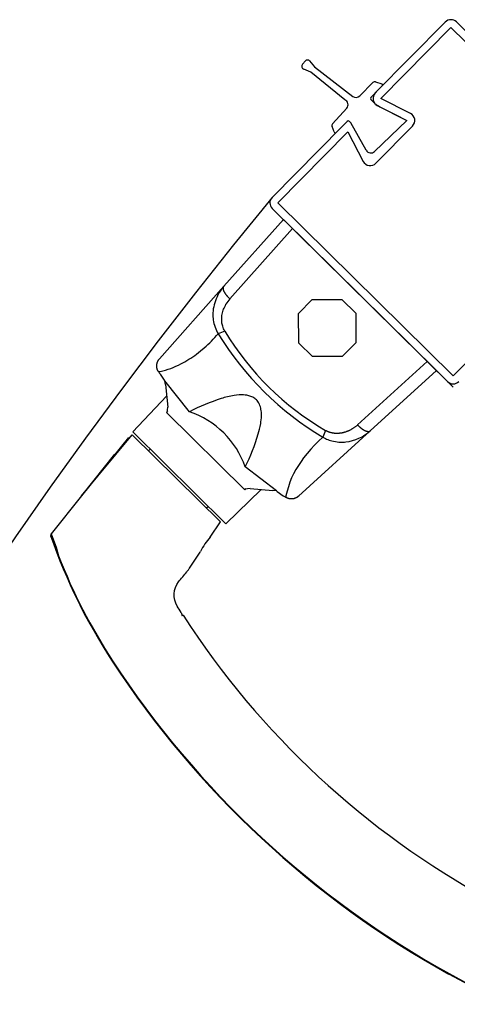
# Model space of a CAD drawing. Units: metres. Extents: x -1956 to 692, y -92 to 2611.
# Drawn here: x -1866 to -1866, y 2094 to 2094 of the extents above; entities that cross this region are included whole.
import ezdxf

# ---------------------------------------------------------------- set-up
doc = ezdxf.new("R2010")
doc.units = ezdxf.units.M
doc.layers.add('MUR-7', color=7, linetype='Continuous')

msp = doc.modelspace()

# ---------------------------------------------------------------- linework, layer by layer
at = {"layer": 'MUR-7', "linetype": 'ByBlock', "ltscale": 2}
for p, q in [((-1865.503501513846, 2094.424730506843), (-1865.516851359218, 2094.411210831235)), ((-1865.515784016407, 2094.410156896075), (-1865.502434171034, 2094.423676571682)), ((-1865.502434171034, 2094.423676571682), (-1865.45475952547, 2094.376600801159)), ((-1865.453705590309, 2094.37766814397), (-1865.501380235874, 2094.424743914493)), ((-1865.530716167974, 2094.416671381028), (-1865.530171998516, 2094.417302429155)), ((-1865.529118553626, 2094.415166338616), (-1865.530488008039, 2094.415723833674)), ((-1865.529417491352, 2094.417305655577), (-1865.528444152892, 2094.416196247666)), ((-1865.528444152892, 2094.416196247666), (-1865.521113095251, 2094.410532380101)), ((-1865.522663156181, 2094.409903250094), (-1865.529118553626, 2094.415166338616)), ((-1865.519809998498, 2094.410639502512), (-1865.517294220563, 2094.413201735195)), ((-1865.515526867446, 2094.412546576234), (-1865.517691603014, 2094.410357003339)), ((-1865.516786150697, 2094.413327990613), (-1865.515629001088, 2094.412960621604)), ((-1865.510138270596, 2094.407266292999), (-1865.515784016407, 2094.410156896075)), ((-1865.525006990223, 2094.405318647545), (-1865.522306576386, 2094.408310649459)), ((-1865.516467620306, 2094.408821723535), (-1865.510821874495, 2094.40593112046)), ((-1865.515994228674, 2094.408582336392), (-1865.51203699143, 2094.406553164197)), ((-1865.523174970184, 2094.404806774368), (-1865.536524815556, 2094.391287098761)), ((-1865.524708137733, 2094.403763428446), (-1865.525103371895, 2094.404806475076)), ((-1865.522222937578, 2094.405773678019), (-1865.524296576171, 2094.40367624731)), ((-1865.521506614256, 2094.405487344901), (-1865.521798680411, 2094.405776098016)), ((-1865.510821874495, 2094.40593112046), (-1865.517008058698, 2094.400018850485)), ((-1865.51675212211, 2094.397790574933), (-1865.509754531684, 2094.404877185299)), ((-1865.535457472745, 2094.3902331636), (-1865.522107627372, 2094.403752839208)), ((-1865.522107627372, 2094.403752839208), (-1865.519145889621, 2094.398144083428)), ((-1865.502014064662, 2094.35720986189), (-1865.535457472745, 2094.3902331636)), ((-1865.470044698113, 2094.389585927161), (-1865.502014064662, 2094.35720986189)), ((-1865.536511407906, 2094.389165820789), (-1865.503067999824, 2094.356142519078)), ((-1865.534376722283, 2094.387057950467), (-1865.545707241976, 2094.374313053175)), ((-1865.505202685446, 2094.3582503894), (-1865.534376722283, 2094.387057950467)), ((-1865.544565727562, 2094.371915871976), (-1865.532622013024, 2094.385325283355)), ((-1865.545707282126, 2094.374313008013), (-1865.558023099823, 2094.360459818939)), ((-1865.545784178792, 2094.37419043177), (-1865.545777223387, 2094.37420605129)), ((-1865.545777223387, 2094.37420605129), (-1865.545769777674, 2094.374221277719)), ((-1865.545769777674, 2094.374221277719), (-1865.545761843537, 2094.374236107204)), ((-1865.545761843537, 2094.374236107204), (-1865.545753422984, 2094.374250535994)), ((-1865.545753422984, 2094.374250535994), (-1865.545745039998, 2094.374263769997)), ((-1865.545745039998, 2094.374263769997), (-1865.545736228375, 2094.374276641571)), ((-1865.545736228375, 2094.374276641571), (-1865.545726990097, 2094.374289147819)), ((-1865.545726990097, 2094.374289147819), (-1865.545717327239, 2094.37430128593)), ((-1865.545717327239, 2094.37430128593), (-1865.545707241976, 2094.374313053175)), ((-1865.545829397379, 2094.37394418293), (-1865.545829112655, 2094.373966514597)), ((-1865.545829082893, 2094.373921462281), (-1865.545829397379, 2094.37394418293)), ((-1865.545829112655, 2094.373966514597), (-1865.545828228808, 2094.373988450561)), ((-1865.545828169292, 2094.373898359492), (-1865.545829082893, 2094.373921462281)), ((-1865.545828228808, 2094.373988450561), (-1865.545826746102, 2094.374009984218)), ((-1865.545826897217, 2094.37387808956), (-1865.545828169292, 2094.373898359492)), ((-1865.545825178098, 2094.373857543924), (-1865.545826897217, 2094.37387808956)), ((-1865.545826746102, 2094.374009984218), (-1865.545824664984, 2094.374031109087)), ((-1865.545823012321, 2094.373836727203), (-1865.545825178098, 2094.373857543924)), ((-1865.545824664984, 2094.374031109087), (-1865.545821986082, 2094.374051818808)), ((-1865.545820400373, 2094.373815644079), (-1865.545823012321, 2094.373836727203)), ((-1865.545821986082, 2094.374051818808), (-1865.545819005969, 2094.374070432696)), ((-1865.545817342842, 2094.373794299292), (-1865.545820400373, 2094.373815644079)), ((-1865.545819005969, 2094.374070432696), (-1865.54581552498, 2094.374088687797)), ((-1865.545813613866, 2094.373771380303), (-1865.545817342842, 2094.373794299292)), ((-1865.54581552498, 2094.374088687797), (-1865.545811543995, 2094.374106579492)), ((-1865.545809385377, 2094.37374817817), (-1865.545813613866, 2094.373771380303)), ((-1865.545811543995, 2094.374106579492), (-1865.545807064022, 2094.374124103256)), ((-1865.545804658445, 2094.373724698763), (-1865.545809385377, 2094.37374817817)), ((-1865.545807064022, 2094.374124103256), (-1865.545802086193, 2094.374141254656)), ((-1865.545799434266, 2094.373700948021), (-1865.545804658445, 2094.373724698763)), ((-1865.545802086193, 2094.374141254656), (-1865.545796611767, 2094.374158029355)), ((-1865.545793714162, 2094.373676931951), (-1865.545799434266, 2094.373700948021)), ((-1865.545796611767, 2094.374158029355), (-1865.54579064213, 2094.374174423108)), ((-1865.545787499579, 2094.373652656628), (-1865.545793714162, 2094.373676931951)), ((-1865.54579064213, 2094.374174423108), (-1865.545784178792, 2094.37419043177)), ((-1865.545780792089, 2094.373628128193), (-1865.545787499579, 2094.373652656628)), ((-1865.545773593389, 2094.373603352849), (-1865.545780792089, 2094.373628128193)), ((-1865.5457659053, 2094.373578336864), (-1865.545773593389, 2094.373603352849)), ((-1865.545757729767, 2094.373553086566), (-1865.5457659053, 2094.373578336864)), ((-1865.545749068857, 2094.373527608341), (-1865.545757729767, 2094.373553086566)), ((-1865.545739924761, 2094.373501908634), (-1865.545749068857, 2094.373527608341)), ((-1865.545729401033, 2094.373473627631), (-1865.545739924761, 2094.373501908634)), ((-1865.545718308198, 2094.373445099297), (-1865.545729401033, 2094.373473627631)), ((-1865.545706649593, 2094.37341633222), (-1865.545718308198, 2094.373445099297)), ((-1865.545694428729, 2094.373387335058), (-1865.545706649593, 2094.37341633222)), ((-1865.545681649284, 2094.373358116543), (-1865.545694428729, 2094.373387335058)), ((-1865.545668315106, 2094.373328685468), (-1865.545681649284, 2094.373358116543)), ((-1865.545654430208, 2094.373299050693), (-1865.545668315106, 2094.373328685468)), ((-1865.54564198922, 2094.373273280533), (-1865.545654430208, 2094.373299050693)), ((-1865.545629142766, 2094.373247370669), (-1865.54564198922, 2094.373273280533)), ((-1865.545615893737, 2094.373221326928), (-1865.545629142766, 2094.373247370669)), ((-1865.54560224511, 2094.373195155164), (-1865.545615893737, 2094.373221326928)), ((-1865.545588199956, 2094.373168861265), (-1865.54560224511, 2094.373195155164)), ((-1865.545572873799, 2094.373140846925), (-1865.545588199956, 2094.373168861265)), ((-1865.545557109024, 2094.373112708932), (-1865.545572873799, 2094.373140846925)), ((-1865.545540909619, 2094.373084454406), (-1865.545557109024, 2094.373112708932)), ((-1865.545524279681, 2094.373056090491), (-1865.545540909619, 2094.373084454406)), ((-1865.545507223417, 2094.373027624365), (-1865.545524279681, 2094.373056090491)), ((-1865.545489745142, 2094.372999063225), (-1865.545507223417, 2094.373027624365)), ((-1865.545471849276, 2094.372970414297), (-1865.545489745142, 2094.372999063225)), ((-1865.545453540346, 2094.372941684829), (-1865.545471849276, 2094.372970414297)), ((-1865.545434822984, 2094.372912882086), (-1865.545453540346, 2094.372941684829)), ((-1865.545415701923, 2094.372884013354), (-1865.545434822984, 2094.372912882086)), ((-1865.545396182001, 2094.372855085936), (-1865.545415701923, 2094.372884013354)), ((-1865.545376268155, 2094.372826107148), (-1865.545396182001, 2094.372855085936)), ((-1865.545354100611, 2094.372794443952), (-1865.545376268155, 2094.372826107148)), ((-1865.545331476935, 2094.372762737878), (-1865.545354100611, 2094.372794443952)), ((-1865.545308403937, 2094.372730998469), (-1865.545331476935, 2094.372762737878)), ((-1865.545284888562, 2094.372699235281), (-1865.545308403937, 2094.372730998469)), ((-1865.545260937889, 2094.372667457874), (-1865.545284888562, 2094.372699235281)), ((-1865.545236559127, 2094.372635675815), (-1865.545260937889, 2094.372667457874)), ((-1865.545211759616, 2094.37260389867), (-1865.545236559127, 2094.372635675815)), ((-1865.54518999252, 2094.372576445455), (-1865.545211759616, 2094.37260389867)), ((-1865.545167921598, 2094.372549009231), (-1865.54518999252, 2094.372576445455)), ((-1865.545145551812, 2094.372521596166), (-1865.545167921598, 2094.372549009231)), ((-1865.545122888193, 2094.372494212425), (-1865.545145551812, 2094.372521596166)), ((-1865.545099935837, 2094.372466864166), (-1865.545122888193, 2094.372494212425)), ((-1865.545075282668, 2094.372437904065), (-1865.545099935837, 2094.372466864166)), ((-1865.545050316746, 2094.372408998118), (-1865.545075282668, 2094.372437904065)), ((-1865.545025044385, 2094.372380153639), (-1865.545050316746, 2094.372408998118)), ((-1865.544999471977, 2094.372351377924), (-1865.545025044385, 2094.372380153639)), ((-1865.544973605993, 2094.372322678251), (-1865.544999471977, 2094.372351377924)), ((-1865.544947452974, 2094.372294061879), (-1865.544973605993, 2094.372322678251)), ((-1865.545568066015, 2094.37041430798), (-1865.545431802049, 2094.370681915533)), ((-1865.545431802049, 2094.370681915533), (-1865.545321984099, 2094.370877125358)), ((-1865.544921019535, 2094.372265536047), (-1865.544947452974, 2094.372294061879)), ((-1865.544894312364, 2094.372237107971), (-1865.544921019535, 2094.372265536047)), ((-1865.544867338215, 2094.372208784841), (-1865.544894312364, 2094.372237107971)), ((-1865.544840103911, 2094.372180573822), (-1865.544867338215, 2094.372208784841)), ((-1865.544812616341, 2094.37215248205), (-1865.544840103911, 2094.372180573822)), ((-1865.544784882459, 2094.372124516629), (-1865.544812616341, 2094.37215248205)), ((-1865.54475435464, 2094.372094161314), (-1865.544784882459, 2094.372124516629)), ((-1865.544723551228, 2094.372063973923), (-1865.54475435464, 2094.372094161314)), ((-1865.544692481496, 2094.372033963544), (-1865.544723551228, 2094.372063973923)), ((-1865.544661154797, 2094.372004139212), (-1865.544692481496, 2094.372033963544)), ((-1865.544629580559, 2094.371974509904), (-1865.544661154797, 2094.372004139212)), ((-1865.544597768289, 2094.37194508454), (-1865.544629580559, 2094.371974509904)), ((-1865.544565727562, 2094.371915871976), (-1865.544597768289, 2094.37194508454)), ((-1865.531470411643, 2094.369150805009), (-1865.528870704912, 2094.371783583943)), ((-1865.528870704912, 2094.371783583943), (-1865.523213963653, 2094.371819337677)), ((-1865.523213963653, 2094.371819337677), (-1865.52058118472, 2094.369219630946)), ((-1865.547787003623, 2094.36959491778), (-1865.547807736779, 2094.369307239597)), ((-1865.546119000472, 2094.368457635453), (-1865.546088508929, 2094.36871902611)), ((-1865.546088508929, 2094.36871902611), (-1865.546045278616, 2094.368978268585)), ((-1865.546045278616, 2094.368978268585), (-1865.545989859865, 2094.369234610012)), ((-1865.545989859865, 2094.369234610012), (-1865.545922843949, 2094.369487296148)), ((-1865.545922843949, 2094.369487296148), (-1865.545839211495, 2094.369752216377)), ((-1865.545839211495, 2094.369752216377), (-1865.54576861598, 2094.36994754252)), ((-1865.54576861598, 2094.36994754252), (-1865.545691485178, 2094.37013995223)), ((-1865.545691485178, 2094.37013995223), (-1865.545568066015, 2094.37041430798)), ((-1865.531434657909, 2094.36349406375), (-1865.531470411643, 2094.369150805009)), ((-1865.52058118472, 2094.369219630946), (-1865.520545430986, 2094.363562889687)), ((-1865.54778303968, 2094.368193569441), (-1865.54775036075, 2094.36791769238)), ((-1865.546140164654, 2094.368009369942), (-1865.546135442048, 2094.368214049547)), ((-1865.546134551641, 2094.367762841675), (-1865.546140164654, 2094.368009369942)), ((-1865.546135442048, 2094.368214049547), (-1865.546119000472, 2094.368457635453)), ((-1865.54611612669, 2094.367515583158), (-1865.546134551641, 2094.367762841675)), ((-1865.546088341751, 2094.367294531631), (-1865.54611612669, 2094.367515583158)), ((-1865.546052051378, 2094.367086850778), (-1865.546088341751, 2094.367294531631)), ((-1865.546005645165, 2094.366880186878), (-1865.546052051378, 2094.367086850778)), ((-1865.545951107838, 2094.366682673367), (-1865.546005645165, 2094.366880186878)), ((-1865.545868591705, 2094.366437590497), (-1865.545951107838, 2094.366682673367)), ((-1865.545553533972, 2094.365781255025), (-1865.54679285658, 2094.365261073899)), ((-1865.545774492021, 2094.366206673885), (-1865.545868591705, 2094.366437590497)), ((-1865.545667700918, 2094.365985075202), (-1865.545774492021, 2094.366206673885)), ((-1865.545553527293, 2094.365781259644), (-1865.545667700918, 2094.365985075202)), ((-1865.528801878975, 2094.360894357019), (-1865.531434657909, 2094.36349406375)), ((-1865.520545430986, 2094.363562889687), (-1865.523145137716, 2094.360930110753)), ((-1865.550931019016, 2094.361392196419), (-1865.55017517946, 2094.361982357789)), ((-1865.55017517946, 2094.361982357789), (-1865.549470823827, 2094.362577806381)), ((-1865.558528456161, 2094.359152128886), (-1865.558527837588, 2094.359184757401)), ((-1865.558527837588, 2094.359184757401), (-1865.558526686277, 2094.359217384538)), ((-1865.558526686277, 2094.359217384538), (-1865.558525002157, 2094.359249997251)), ((-1865.558525002157, 2094.359249997251), (-1865.55852278558, 2094.359282582497)), ((-1865.55852278558, 2094.359282582497), (-1865.558520260022, 2094.359312708242)), ((-1865.558520260022, 2094.359312708242), (-1865.558517279876, 2094.359342788978)), ((-1865.558517279876, 2094.359342788978), (-1865.558513846398, 2094.359372814432)), ((-1865.558513846398, 2094.359372814432), (-1865.55850996115, 2094.359402774376)), ((-1865.55850996115, 2094.359402774376), (-1865.558505626002, 2094.359432658643)), ((-1865.558505626002, 2094.359432658643), (-1865.558500843128, 2094.359462457134)), ((-1865.558500843128, 2094.359462457134), (-1865.558495615002, 2094.359492159834)), ((-1865.558495615002, 2094.359492159834), (-1865.558489353115, 2094.359524710324)), ((-1865.558489353115, 2094.359524710324), (-1865.558482559932, 2094.359557119838)), ((-1865.558482559932, 2094.359557119838), (-1865.558475239973, 2094.359589375483)), ((-1865.558475239973, 2094.359589375483), (-1865.55846739817, 2094.359621464552)), ((-1865.55846739817, 2094.359621464552), (-1865.558459039858, 2094.359653374539)), ((-1865.558459039858, 2094.359653374539), (-1865.558450170766, 2094.359685093154)), ((-1865.558450170766, 2094.359685093154), (-1865.558440797005, 2094.359716608346)), ((-1865.558440797005, 2094.359716608346), (-1865.558430925059, 2094.359747908305)), ((-1865.558430925059, 2094.359747908305), (-1865.55842056177, 2094.359778981486)), ((-1865.55842056177, 2094.359778981486), (-1865.558409714325, 2094.359809816617)), ((-1865.558409714325, 2094.359809816617), (-1865.558398596596, 2094.359839858781)), ((-1865.558398596596, 2094.359839858781), (-1865.55838702653, 2094.359869650598)), ((-1865.55838702653, 2094.359869650598), (-1865.558375011837, 2094.359899182231)), ((-1865.558375011837, 2094.359899182231), (-1865.558362560498, 2094.359928444141)), ((-1865.558362560498, 2094.359928444141), (-1865.558348633564, 2094.359959730233)), ((-1865.558348633564, 2094.359959730233), (-1865.558334217735, 2094.359990679802)), ((-1865.558334217735, 2094.359990679802), (-1865.558319324016, 2094.36002128207)), ((-1865.558319324016, 2094.36002128207), (-1865.558303963699, 2094.360051526703)), ((-1865.558303963699, 2094.360051526703), (-1865.558288148343, 2094.360081403824)), ((-1865.558288148343, 2094.360081403824), (-1865.558271889755, 2094.360110904018)), ((-1865.558271889755, 2094.360110904018), (-1865.558256165072, 2094.360138365206)), ((-1865.558256165072, 2094.360138365206), (-1865.558240067306, 2094.360165476241)), ((-1865.558240067306, 2094.360165476241), (-1865.55822360685, 2094.360192230383)), ((-1865.55822360685, 2094.360192230383), (-1865.558206794224, 2094.360218621272)), ((-1865.558206794224, 2094.360218621272), (-1865.558189640061, 2094.360244642926)), ((-1865.558189640061, 2094.360244642926), (-1865.558172155089, 2094.360270289743)), ((-1865.558172155089, 2094.360270289743), (-1865.558154350115, 2094.360295556501)), ((-1865.558154350115, 2094.360295556501), (-1865.558136236012, 2094.360320438353)), ((-1865.558136236012, 2094.360320438353), (-1865.558117823704, 2094.360344930833)), ((-1865.558117823704, 2094.360344930833), (-1865.558099124146, 2094.360369029843)), ((-1865.558099124146, 2094.360369029843), (-1865.55808048953, 2094.360392311917)), ((-1865.55808048953, 2094.360392311917), (-1865.558061598826, 2094.360415207671)), ((-1865.558061598826, 2094.360415207671), (-1865.558042462433, 2094.360437714259)), ((-1865.558042462433, 2094.360437714259), (-1865.558023090729, 2094.360459829167)), ((-1865.523145137716, 2094.360930110753), (-1865.528801878975, 2094.360894357019)), ((-1865.506957394705, 2094.359983056512), (-1865.52021511289, 2094.347870469875)), ((-1865.502000657012, 2094.355088583918), (-1865.507693152005, 2094.360709571443)), ((-1865.558528539141, 2094.35911891917), (-1865.558528456161, 2094.359152128886)), ((-1865.558528071327, 2094.359085735233), (-1865.558528539141, 2094.35911891917)), ((-1865.558527054146, 2094.359052590724), (-1865.558528071327, 2094.359085735233)), ((-1865.558525489476, 2094.359019499216), (-1865.558527054146, 2094.359052590724)), ((-1865.558523379637, 2094.358986474184), (-1865.558525489476, 2094.359019499216)), ((-1865.558520727389, 2094.358953528992), (-1865.558523379637, 2094.358986474184)), ((-1865.558517535923, 2094.358920676872), (-1865.558520727389, 2094.358953528992)), ((-1865.558513808857, 2094.358887930909), (-1865.558517535923, 2094.358920676872)), ((-1865.558509550225, 2094.35885530402), (-1865.558513808857, 2094.358887930909)), ((-1865.55850476447, 2094.358822808943), (-1865.558509550225, 2094.35885530402)), ((-1865.558499118062, 2094.358788502482), (-1865.55850476447, 2094.358822808943)), ((-1865.558492890406, 2094.358754373097), (-1865.558499118062, 2094.358788502482)), ((-1865.558486088234, 2094.358720435201), (-1865.558492890406, 2094.358754373097)), ((-1865.558478718738, 2094.358686702896), (-1865.558486088234, 2094.358720435201)), ((-1865.558470789558, 2094.358653189961), (-1865.558478718738, 2094.358686702896)), ((-1865.55846230876, 2094.358619909836), (-1865.558470789558, 2094.358653189961)), ((-1865.558453970821, 2094.358589310754), (-1865.55846230876, 2094.358619909836)), ((-1865.558445174159, 2094.358558932631), (-1865.558453970821, 2094.358589310754)), ((-1865.558435926081, 2094.358528785287), (-1865.558445174159, 2094.358558932631)), ((-1865.558426234158, 2094.358498878251), (-1865.558435926081, 2094.358528785287)), ((-1865.558415918075, 2094.358468683891), (-1865.558426234158, 2094.358498878251)), ((-1865.558405158466, 2094.358438757638), (-1865.558415918075, 2094.358468683891)), ((-1865.558393964069, 2094.358409108573), (-1865.558405158466, 2094.358438757638)), ((-1865.558382343846, 2094.358379745432), (-1865.558393964069, 2094.358409108573)), ((-1865.558370306961, 2094.358350676604), (-1865.558382343846, 2094.358379745432)), ((-1865.558357862772, 2094.358321910126), (-1865.558370306961, 2094.358350676604)), ((-1865.558345020809, 2094.358293453677), (-1865.558357862772, 2094.358321910126)), ((-1865.558331790763, 2094.358265314577), (-1865.558345020809, 2094.358293453677)), ((-1865.558318182468, 2094.358237499787), (-1865.558331790763, 2094.358265314577)), ((-1865.558304205884, 2094.3582100159), (-1865.558318182468, 2094.358237499787)), ((-1865.558288991024, 2094.358181234857), (-1865.558304205884, 2094.3582100159)), ((-1865.558273385354, 2094.358152840034), (-1865.558288991024, 2094.358181234857)), ((-1865.558257401117, 2094.358124837958), (-1865.558273385354, 2094.358152840034)), ((-1865.558241050639, 2094.358097234696), (-1865.558257401117, 2094.358124837958)), ((-1865.558224346309, 2094.35807003586), (-1865.558241050639, 2094.358097234696)), ((-1865.558207300563, 2094.358043246611), (-1865.558224346309, 2094.35807003586)), ((-1865.558207283882, 2094.35804325319), (-1865.557877704564, 2094.358094518962)), ((-1865.557888202434, 2094.357554418875), (-1865.557079233091, 2094.356437828095)), ((-1865.517803597696, 2094.346759436708), (-1865.505202685446, 2094.3582503894)), ((-1865.556964758922, 2094.356278786101), (-1865.557079233091, 2094.356437828095)), ((-1865.552291434944, 2094.35039273752), (-1865.556964758922, 2094.356278786101)), ((-1865.556847237967, 2094.355587448881), (-1865.556964758922, 2094.356278786101)), ((-1865.556847237967, 2094.355587448881), (-1865.556411458798, 2094.351275090969)), ((-1865.543305510767, 2094.353540603885), (-1865.543768930186, 2094.353481199888)), ((-1865.542813562263, 2094.353581054217), (-1865.543305510767, 2094.353540603885)), ((-1865.54254865098, 2094.35359595553), (-1865.542813562263, 2094.353581054217)), ((-1865.542274942751, 2094.353605179309), (-1865.54254865098, 2094.35359595553)), ((-1865.54198647052, 2094.353601512948), (-1865.542274942751, 2094.353605179309)), ((-1865.541677267234, 2094.353577743841), (-1865.54198647052, 2094.353601512948)), ((-1865.541341365837, 2094.353526659384), (-1865.541677267234, 2094.353577743841)), ((-1865.563112775882, 2094.346570431111), (-1865.556642190556, 2094.353356229941)), ((-1865.540972799273, 2094.353441046971), (-1865.541341365837, 2094.353526659384)), ((-1865.540600156957, 2094.353324811103), (-1865.540972799273, 2094.353441046971)), ((-1865.54041122333, 2094.353249456584), (-1865.540600156957, 2094.353324811103)), ((-1865.540201847607, 2094.353147849854), (-1865.54041122333, 2094.353249456584)), ((-1865.540003530705, 2094.353033435931), (-1865.540201847607, 2094.353147849854)), ((-1865.539835924112, 2094.352919525287), (-1865.540003530705, 2094.353033435931)), ((-1865.539672889522, 2094.352790277012), (-1865.539835924112, 2094.352919525287)), ((-1865.539521354031, 2094.35265010583), (-1865.539672889522, 2094.352790277012)), ((-1865.539382582328, 2094.35250067573), (-1865.539521354031, 2094.35265010583)), ((-1865.539251194201, 2094.352335664933), (-1865.539382582328, 2094.35250067573)), ((-1865.539137103004, 2094.352168437208), (-1865.539251194201, 2094.352335664933)), ((-1865.539031344332, 2094.351987341727), (-1865.539137103004, 2094.352168437208)), ((-1865.538939029422, 2094.351801882204), (-1865.539031344332, 2094.351987341727)), ((-1865.538855032572, 2094.351600142679), (-1865.538939029422, 2094.351801882204)), ((-1865.556449623225, 2094.350499407165), (-1865.556682459156, 2094.350246058052)), ((-1865.556682459156, 2094.350246058052), (-1865.55656371233, 2094.350251624141)), ((-1865.556682459156, 2094.350246058052), (-1865.541729678826, 2094.335481110202)), ((-1865.55656371233, 2094.350251624141), (-1865.556411458798, 2094.351275090969)), ((-1865.538764579503, 2094.351335374879), (-1865.538855032572, 2094.351600142679)), ((-1865.538700118998, 2094.351092982835), (-1865.538764579503, 2094.351335374879)), ((-1865.538653583219, 2094.350866936868), (-1865.538700118998, 2094.351092982835)), ((-1865.538607897411, 2094.350581847512), (-1865.538653583219, 2094.350866936868)), ((-1865.538576976075, 2094.350311654191), (-1865.538607897411, 2094.350581847512)), ((-1865.53855905164, 2094.350054869651), (-1865.538576976075, 2094.350311654191)), ((-1865.538552356538, 2094.349810006637), (-1865.53855905164, 2094.350054869651)), ((-1865.538555123199, 2094.349575577897), (-1865.538552356538, 2094.349810006637)), ((-1865.538811275028, 2094.347557890944), (-1865.538708276011, 2094.348116402142)), ((-1865.563112775882, 2094.346570431111), (-1865.54532372903, 2094.329004845095)), ((-1865.539158905926, 2094.346144808475), (-1865.538927923964, 2094.347031158345)), ((-1865.538927923964, 2094.347031158345), (-1865.538811275028, 2094.347557890944)), ((-1865.531500137824, 2094.334269365233), (-1865.517803606152, 2094.346759428996)), ((-1865.526337050635, 2094.346805900608), (-1865.526841546769, 2094.345560116062)), ((-1865.526284706374, 2094.346775870627), (-1865.526337063456, 2094.346805875257)), ((-1865.526231922, 2094.346746712058), (-1865.526284706374, 2094.346775870627)), ((-1865.526178736291, 2094.346718404747), (-1865.526231922, 2094.346746712058)), ((-1865.526125175204, 2094.34669095389), (-1865.526178736291, 2094.346718404747)), ((-1865.526071264693, 2094.346664364684), (-1865.526125175204, 2094.34669095389)), ((-1865.526017030716, 2094.346638642324), (-1865.526071264693, 2094.346664364684)), ((-1865.525958994413, 2094.346612230498), (-1865.526017030716, 2094.346638642324)), ((-1865.525900580892, 2094.346586778193), (-1865.525958994413, 2094.346612230498)), ((-1865.525841817374, 2094.346562284158), (-1865.525900580892, 2094.346586778193)), ((-1865.525782731084, 2094.346538747143), (-1865.525841817374, 2094.346562284158)), ((-1865.525723349244, 2094.346516165897), (-1865.525782731084, 2094.346538747143)), ((-1865.525663699076, 2094.346494539168), (-1865.525723349244, 2094.346516165897)), ((-1865.525603807804, 2094.346473865706), (-1865.525663699076, 2094.346494539168)), ((-1865.525543702651, 2094.346454144259), (-1865.525603807804, 2094.346473865706)), ((-1865.525483410839, 2094.346435373579), (-1865.525543702651, 2094.346454144259)), ((-1865.525422959591, 2094.346417552411), (-1865.525483410839, 2094.346435373579)), ((-1865.52536237613, 2094.346400679507), (-1865.525422959591, 2094.346417552411)), ((-1865.525296250047, 2094.346383367827), (-1865.52536237613, 2094.346400679507)), ((-1865.525229947865, 2094.346367140308), (-1865.525296250047, 2094.346383367827)), ((-1865.52516349796, 2094.346351989321), (-1865.525229947865, 2094.346367140308)), ((-1865.525096928709, 2094.346337907236), (-1865.52516349796, 2094.346351989321)), ((-1865.525030268486, 2094.346324886425), (-1865.525096928709, 2094.346337907236)), ((-1865.524961937491, 2094.346312643009), (-1865.525030268486, 2094.346324886425)), ((-1865.524893521868, 2094.346301484557), (-1865.524961937491, 2094.346312643009)), ((-1865.524825047348, 2094.346291400611), (-1865.524893521868, 2094.346301484557)), ((-1865.524756539662, 2094.34628238071), (-1865.524825047348, 2094.346291400611)), ((-1865.524688024538, 2094.346274414394), (-1865.524756539662, 2094.34628238071)), ((-1865.524613020206, 2094.346266887316), (-1865.524688024538, 2094.346274414394)), ((-1865.524538000918, 2094.346260589354), (-1865.524613020206, 2094.346266887316)), ((-1865.524462992513, 2094.346255505063), (-1865.524538000918, 2094.346260589354)), ((-1865.52438802083, 2094.346251619), (-1865.524462992513, 2094.346255505063)), ((-1865.524313111706, 2094.34624891572), (-1865.52438802083, 2094.346251619)), ((-1865.524238290982, 2094.346247379782), (-1865.524313111706, 2094.34624891572)), ((-1865.524163584495, 2094.34624699574), (-1865.524238290982, 2094.346247379782)), ((-1865.524089018083, 2094.346247748151), (-1865.524163584495, 2094.34624699574)), ((-1865.524014617586, 2094.346249621571), (-1865.524089018083, 2094.346247748151)), ((-1865.52393160834, 2094.346253024657), (-1865.524014617586, 2094.346249621571)), ((-1865.523848789037, 2094.346257787781), (-1865.52393160834, 2094.346253024657)), ((-1865.523766187184, 2094.346263889594), (-1865.523848789037, 2094.346257787781)), ((-1865.523683830289, 2094.346271308749), (-1865.523766187184, 2094.346263889594)), ((-1865.523599122594, 2094.346280323902), (-1865.523683830289, 2094.346271308749)), ((-1865.523514678883, 2094.346290701627), (-1865.523599122594, 2094.346280323902)), ((-1865.523430523572, 2094.346302419905), (-1865.523514678883, 2094.346290701627)), ((-1865.523346681074, 2094.346315456716), (-1865.523430523572, 2094.346302419905)), ((-1865.523263175805, 2094.34632979004), (-1865.523346681074, 2094.346315456716)), ((-1865.52318003218, 2094.346345397856), (-1865.523263175805, 2094.34632979004)), ((-1865.523081472641, 2094.346365627206), (-1865.52318003218, 2094.346345397856)), ((-1865.522983416496, 2094.346387614221), (-1865.523081472641, 2094.346365627206)), ((-1865.522885896488, 2094.346411325513), (-1865.522983416496, 2094.346387614221)), ((-1865.522788945357, 2094.346436727687), (-1865.522885896488, 2094.346411325513)), ((-1865.522692595845, 2094.346463787355), (-1865.522788945357, 2094.346436727687)), ((-1865.52259865566, 2094.346491922369), (-1865.522692595845, 2094.346463787355)), ((-1865.522505290053, 2094.346521610196), (-1865.52259865566, 2094.346491922369)), ((-1865.52241252468, 2094.346552822949), (-1865.522505290053, 2094.346521610196)), ((-1865.522320385195, 2094.346585532742), (-1865.52241252468, 2094.346552822949)), ((-1865.52222889725, 2094.34661971169), (-1865.522320385195, 2094.346585532742)), ((-1865.522138562708, 2094.346655140428), (-1865.52222889725, 2094.34661971169)), ((-1865.522048868132, 2094.346691989879), (-1865.522138562708, 2094.346655140428)), ((-1865.521959835514, 2094.346730235837), (-1865.522048868132, 2094.346691989879)), ((-1865.521871486846, 2094.346769854095), (-1865.521959835514, 2094.346730235837)), ((-1865.521783844121, 2094.346810820446), (-1865.521871486846, 2094.346769854095)), ((-1865.521697207992, 2094.346852972022), (-1865.521783844121, 2094.346810820446)), ((-1865.521611269695, 2094.346896438254), (-1865.521697207992, 2094.346852972022)), ((-1865.521526049391, 2094.346941198231), (-1865.521611269695, 2094.346896438254)), ((-1865.521441567238, 2094.346987231046), (-1865.521526049391, 2094.346941198231)), ((-1865.521357843396, 2094.347034515788), (-1865.521441567238, 2094.346987231046)), ((-1865.521254739692, 2094.347095077184), (-1865.521357843396, 2094.347034515788)), ((-1865.521152815232, 2094.347157541866), (-1865.521254739692, 2094.347095077184)), ((-1865.521052106433, 2094.347221872415), (-1865.521152815232, 2094.347157541866)), ((-1865.52095264971, 2094.347288031414), (-1865.521052106433, 2094.347221872415)), ((-1865.520855757901, 2094.347355080341), (-1865.52095264971, 2094.347288031414)), ((-1865.520760100451, 2094.347423876608), (-1865.520855757901, 2094.347355080341)), ((-1865.520665711965, 2094.347494387122), (-1865.520760100451, 2094.347423876608)), ((-1865.52057262705, 2094.347566578793), (-1865.520665711965, 2094.347494387122)), ((-1865.52048124544, 2094.347640118916), (-1865.52057262705, 2094.347566578793)), ((-1865.520391175942, 2094.347715301355), (-1865.52048124544, 2094.347640118916)), ((-1865.520302453459, 2094.347792095284), (-1865.520391175942, 2094.347715301355)), ((-1865.52021511289, 2094.347870469875), (-1865.520302453459, 2094.347792095284)), ((-1865.52021511289, 2094.347870469875), (-1865.520185497644, 2094.347838800982)), ((-1865.520185497644, 2094.347838800982), (-1865.520155672501, 2094.347807363219)), ((-1865.520155672501, 2094.347807363219), (-1865.520125646437, 2094.347776166049)), ((-1865.520125646437, 2094.347776166049), (-1865.520095428492, 2094.347745218864)), ((-1865.520095428492, 2094.347745218864), (-1865.520065027762, 2094.347714530979)), ((-1865.520065027762, 2094.347714530979), (-1865.520034453398, 2094.347684111633)), ((-1865.520034453398, 2094.347684111633), (-1865.520003714605, 2094.347653969983)), ((-1865.520003714605, 2094.347653969983), (-1865.519975400833, 2094.347626591835)), ((-1865.519975400833, 2094.347626591835), (-1865.519946963831, 2094.34759946158)), ((-1865.519946963831, 2094.34759946158), (-1865.519918410792, 2094.347572586079)), ((-1865.519918410792, 2094.347572586079), (-1865.519889748938, 2094.347545972129)), ((-1865.519889748938, 2094.347545972129), (-1865.519860985519, 2094.347519626465)), ((-1865.519860985519, 2094.347519626465), (-1865.519832127812, 2094.347493555748)), ((-1865.519832127812, 2094.347493555748), (-1865.519803183114, 2094.347467766575)), ((-1865.519803183114, 2094.347467766575), (-1865.519774158749, 2094.347442265468)), ((-1865.519774158749, 2094.347442265468), (-1865.519745062057, 2094.347417058877)), ((-1865.519745062057, 2094.347417058877), (-1865.519715900399, 2094.347392153179)), ((-1865.519715900399, 2094.347392153179), (-1865.51968668115, 2094.347367554673)), ((-1865.51968668115, 2094.347367554673), (-1865.519657411702, 2094.347343269582)), ((-1865.519657411702, 2094.347343269582), (-1865.519629775467, 2094.347320664792)), ((-1865.519629775467, 2094.347320664792), (-1865.519602107403, 2094.347298349167)), ((-1865.519602107403, 2094.347298349167), (-1865.519574413729, 2094.347276327722)), ((-1865.519574413729, 2094.347276327722), (-1865.519546700674, 2094.347254605411)), ((-1865.519546700674, 2094.347254605411), (-1865.51951897447, 2094.347233187119)), ((-1865.51951897447, 2094.347233187119), (-1865.519486886343, 2094.347208791318)), ((-1865.519486886343, 2094.347208791318), (-1865.519454798618, 2094.347184816297)), ((-1865.519454798618, 2094.347184816297), (-1865.519422720955, 2094.347161269272)), ((-1865.519422720955, 2094.347161269272), (-1865.51939066301, 2094.347138157333)), ((-1865.51939066301, 2094.347138157333), (-1865.519358634434, 2094.347115487436)), ((-1865.519358634434, 2094.347115487436), (-1865.519326644866, 2094.347093266405)), ((-1865.519326644866, 2094.347093266405), (-1865.519294703939, 2094.34707150093)), ((-1865.519294703939, 2094.34707150093), (-1865.519265475696, 2094.347051955036)), ((-1865.519265475696, 2094.347051955036), (-1865.519236303796, 2094.347032802387)), ((-1865.519236303796, 2094.347032802387), (-1865.519207195619, 2094.347014047826)), ((-1865.519207195619, 2094.347014047826), (-1865.519178158527, 2094.346995696099)), ((-1865.519178158527, 2094.346995696099), (-1865.519149199865, 2094.346977751846)), ((-1865.519149199865, 2094.346977751846), (-1865.519120326957, 2094.346960219608)), ((-1865.519120326957, 2094.346960219608), (-1865.519091547108, 2094.346943103818)), ((-1865.519091547108, 2094.346943103818), (-1865.519062867598, 2094.346926408806)), ((-1865.519062867598, 2094.346926408806), (-1865.519034295679, 2094.346910138795)), ((-1865.519034295679, 2094.346910138795), (-1865.51900583858, 2094.346894297901)), ((-1865.51900583858, 2094.346894297901), (-1865.518977503499, 2094.34687889013)), ((-1865.518977503499, 2094.34687889013), (-1865.518949297604, 2094.34686391938)), ((-1865.518949297604, 2094.34686391938), (-1865.518922828207, 2094.34685020778)), ((-1865.518922828207, 2094.34685020778), (-1865.518896485948, 2094.346836891134)), ((-1865.518896485948, 2094.346836891134), (-1865.51887027675, 2094.346823972434)), ((-1865.51887027675, 2094.346823972434), (-1865.518844206507, 2094.346811454588)), ((-1865.518844206507, 2094.346811454588), (-1865.518818281081, 2094.346799340408)), ((-1865.518818281081, 2094.346799340408), (-1865.518788473086, 2094.346785831298)), ((-1865.518788473086, 2094.346785831298), (-1865.518758875735, 2094.346772870289)), ((-1865.518758875735, 2094.346772870289), (-1865.518729497936, 2094.346760461283)), ((-1865.518729497936, 2094.346760461283), (-1865.518700348535, 2094.346748608017)), ((-1865.518700348535, 2094.346748608017), (-1865.518671436304, 2094.346737314057)), ((-1865.518671436304, 2094.346737314057), (-1865.518642769949, 2094.346726582804)), ((-1865.518642769949, 2094.346726582804), (-1865.518614358097, 2094.346716417489)), ((-1865.518614358097, 2094.346716417489), (-1865.51858854478, 2094.34670759906)), ((-1865.51858854478, 2094.34670759906), (-1865.518562959035, 2094.346699260979)), ((-1865.518562959035, 2094.346699260979), (-1865.518537607332, 2094.346691405356)), ((-1865.518537607332, 2094.346691405356), (-1865.518512496085, 2094.346684034177)), ((-1865.518512496085, 2094.346684034177), (-1865.518487631645, 2094.346677149307)), ((-1865.518487631645, 2094.346677149307), (-1865.518463020302, 2094.346670752487)), ((-1865.518463020302, 2094.346670752487), (-1865.51843866828, 2094.346664845336)), ((-1865.51843866828, 2094.346664845336), (-1865.518414581741, 2094.346659429348)), ((-1865.518414581741, 2094.346659429348), (-1865.518390766776, 2094.346654505892)), ((-1865.518390766776, 2094.346654505892), (-1865.518367229409, 2094.346650076214)), ((-1865.518367229409, 2094.346650076214), (-1865.518343975595, 2094.346646141435)), ((-1865.518343975595, 2094.346646141435), (-1865.518321011215, 2094.34664270255)), ((-1865.518321011215, 2094.34664270255), (-1865.518299629402, 2094.346639915153)), ((-1865.518299629402, 2094.346639915153), (-1865.518278514864, 2094.346637569998)), ((-1865.518278514864, 2094.346637569998), (-1865.518257672346, 2094.34663566761)), ((-1865.518257672346, 2094.34663566761), (-1865.518237106537, 2094.346634208418)), ((-1865.518237106537, 2094.346634208418), (-1865.518216822061, 2094.34663319275)), ((-1865.518216822061, 2094.34663319275), (-1865.518193709471, 2094.346632571349)), ((-1865.518193709471, 2094.346632571349), (-1865.518170986564, 2094.346632544186)), ((-1865.518170986564, 2094.346632544186), (-1865.51814866018, 2094.346633111268)), ((-1865.51814866018, 2094.346633111268), (-1865.518126737041, 2094.346634272425)), ((-1865.518126737041, 2094.346634272425), (-1865.518105223745, 2094.346636027307)), ((-1865.518105223745, 2094.346636027307), (-1865.518084126769, 2094.346638375386)), ((-1865.518084126769, 2094.346638375386), (-1865.518063452463, 2094.346641315954)), ((-1865.518063452463, 2094.346641315954), (-1865.518044877639, 2094.346644531209)), ((-1865.518044877639, 2094.346644531209), (-1865.518026667904, 2094.346648242765)), ((-1865.518026667904, 2094.346648242765), (-1865.518008827865, 2094.346652449683)), ((-1865.518008827865, 2094.346652449683), (-1865.517991362035, 2094.346657150899)), ((-1865.517991362035, 2094.346657150899), (-1865.517974274832, 2094.346662345224)), ((-1865.517974274832, 2094.346662345224), (-1865.517957570577, 2094.346668031345)), ((-1865.517957570577, 2094.346668031345), (-1865.517941253496, 2094.346674207821)), ((-1865.517941253496, 2094.346674207821), (-1865.517925327717, 2094.346680873093)), ((-1865.517925327717, 2094.346680873093), (-1865.517909797268, 2094.346688025473)), ((-1865.517909797268, 2094.346688025473), (-1865.517894666076, 2094.346695663152)), ((-1865.517894666076, 2094.346695663152), (-1865.517879937971, 2094.346703784199)), ((-1865.517879937971, 2094.346703784199), (-1865.517865616676, 2094.346712386559)), ((-1865.517865616676, 2094.346712386559), (-1865.517852489603, 2094.346720936246)), ((-1865.517852489603, 2094.346720936246), (-1865.51783973035, 2094.346729909955)), ((-1865.51783973035, 2094.346729909955), (-1865.517827341785, 2094.346739305667)), ((-1865.517827341785, 2094.346739305667), (-1865.517815326695, 2094.346749121271)), ((-1865.517815326695, 2094.346749121271), (-1865.517803687781, 2094.346759354558)), ((-1865.572845164394, 2094.334343703395), (-1865.563223992984, 2094.345977571556)), ((-1865.563926136133, 2094.34550124645), (-1865.572845164394, 2094.334343703395)), ((-1865.546397540285, 2094.329362487866), (-1865.563223990117, 2094.345977568726)), ((-1865.527652302301, 2094.344801477265), (-1865.528430778089, 2094.344018581507)), ((-1865.526841548218, 2094.345560114754), (-1865.527652302301, 2094.344801477265)), ((-1865.525890897834, 2094.345081121471), (-1865.525639974465, 2094.344985296182)), ((-1865.525639974465, 2094.344985296182), (-1865.525385216885, 2094.344899599108)), ((-1865.525385216885, 2094.344899599108), (-1865.525125861638, 2094.344823758805)), ((-1865.523806409653, 2094.344599990516), (-1865.523554003414, 2094.344585884346)), ((-1865.523554003414, 2094.344585884346), (-1865.52333251166, 2094.344580717972)), ((-1865.52333251166, 2094.344580717972), (-1865.523046807545, 2094.344583878047)), ((-1865.523046807545, 2094.344583878047), (-1865.52272332083, 2094.344600675585)), ((-1865.52272332083, 2094.344600675585), (-1865.522457741992, 2094.344624890978)), ((-1865.572696668829, 2094.334528954682), (-1865.566496132181, 2094.342286267704)), ((-1865.56011068609, 2094.342903373118), (-1865.559756269517, 2094.343256088203)), ((-1865.529869244926, 2094.342396308296), (-1865.530517745902, 2094.34156586989)), ((-1865.529171632942, 2094.343215424742), (-1865.529869244926, 2094.342396308296)), ((-1865.528430778089, 2094.344018581507), (-1865.529171632942, 2094.343215424742)), ((-1865.530517745902, 2094.34156586989), (-1865.531012392574, 2094.340874126032)), ((-1865.535693864326, 2094.335275090301), (-1865.541638516263, 2094.339873637707)), ((-1865.538620264445, 2094.335560690028), (-1865.54532372903, 2094.329004845095)), ((-1865.541729678826, 2094.335481110202), (-1865.541479302526, 2094.335717121167)), ((-1865.541717153099, 2094.335608024759), (-1865.541729678826, 2094.335481110202)), ((-1865.540704153732, 2094.335765096503), (-1865.541717153099, 2094.335608024759)), ((-1865.540704153732, 2094.335765096503), (-1865.536386631847, 2094.335383862948)), ((-1865.535693864326, 2094.335275090301), (-1865.536386631847, 2094.335383862948)), ((-1865.535533388016, 2094.335162635664), (-1865.535693864326, 2094.335275090301)), ((-1865.535533388016, 2094.335162635664), (-1865.534406660589, 2094.334367845334)), ((-1865.572845164394, 2094.334343703395), (-1865.578647269959, 2094.327085374263)), ((-1865.533911294353, 2094.334082540799), (-1865.533913487031, 2094.334054750816)), ((-1865.533888503822, 2094.334039274128), (-1865.533913487188, 2094.334054750932)), ((-1865.533880220689, 2094.334328554088), (-1865.533911294353, 2094.334082540799)), ((-1865.533863172692, 2094.33402409358), (-1865.533888503822, 2094.334039274128)), ((-1865.533837497979, 2094.334009219113), (-1865.533863172692, 2094.33402409358)), ((-1865.533811484196, 2094.333994660515), (-1865.533837497979, 2094.334009219113)), ((-1865.533784654075, 2094.333980171819), (-1865.533811484196, 2094.333994660515)), ((-1865.533757482941, 2094.333966030897), (-1865.533784654075, 2094.333980171819)), ((-1865.533729976633, 2094.333952247885), (-1865.533757482941, 2094.333966030897)), ((-1865.533702141348, 2094.333938832823), (-1865.533729976633, 2094.333952247885)), ((-1865.533673983648, 2094.333925795639), (-1865.533702141348, 2094.333938832823)), ((-1865.533645510459, 2094.333913146138), (-1865.533673983648, 2094.333925795639)), ((-1865.533616729064, 2094.33390089398), (-1865.533645510459, 2094.333913146138)), ((-1865.533587647107, 2094.333889048673), (-1865.533616729064, 2094.33390089398)), ((-1865.533558272588, 2094.333877619548), (-1865.533587647107, 2094.333889048673)), ((-1865.533528613856, 2094.333866615752), (-1865.533558272588, 2094.333877619548)), ((-1865.533496856758, 2094.333855419798), (-1865.533528613856, 2094.333866615752)), ((-1865.533464800542, 2094.333844722742), (-1865.533496856758, 2094.333855419798)), ((-1865.533432456429, 2094.333834534686), (-1865.533464800542, 2094.333844722742)), ((-1865.53339983606, 2094.333824865409), (-1865.533432456429, 2094.333834534686)), ((-1865.533366951477, 2094.333815724356), (-1865.53339983606, 2094.333824865409)), ((-1865.533333815116, 2094.333807120611), (-1865.533366951477, 2094.333815724356)), ((-1865.533302916786, 2094.333799640101), (-1865.533333815116, 2094.333807120611)), ((-1865.533271824, 2094.333792634422), (-1865.533302916786, 2094.333799640101)), ((-1865.533240547477, 2094.333786109881), (-1865.533271824, 2094.333792634422)), ((-1865.533209098185, 2094.333780072471), (-1865.533240547477, 2094.333786109881)), ((-1865.53317691116, 2094.333774431637), (-1865.533209098185, 2094.333780072471)), ((-1865.533144568712, 2094.333769307296), (-1865.53317691116, 2094.333774431637)), ((-1865.533112083136, 2094.333764704687), (-1865.533144568712, 2094.333769307296)), ((-1865.533079466941, 2094.333760628666), (-1865.533112083136, 2094.333764704687)), ((-1865.533046732838, 2094.333757083689), (-1865.533079466941, 2094.333760628666)), ((-1865.533013893718, 2094.333754073807), (-1865.533046732838, 2094.333757083689)), ((-1865.53298096264, 2094.333751602655), (-1865.533013893718, 2094.333754073807)), ((-1865.532947952815, 2094.333749673444), (-1865.53298096264, 2094.333751602655)), ((-1865.532914877584, 2094.333748288954), (-1865.532947952815, 2094.333749673444)), ((-1865.532881750407, 2094.333747451528), (-1865.532914877584, 2094.333748288954)), ((-1865.532851601118, 2094.333747166563), (-1865.532881750407, 2094.333747451528)), ((-1865.532821430343, 2094.333747336399), (-1865.532851601118, 2094.333747166563)), ((-1865.532791248366, 2094.333747961832), (-1865.532821430343, 2094.333747336399)), ((-1865.532761065504, 2094.333749043351), (-1865.532791248366, 2094.333747961832)), ((-1865.532730892092, 2094.333750581132), (-1865.532761065504, 2094.333749043351)), ((-1865.532700738473, 2094.33375257504), (-1865.532730892092, 2094.333750581132)), ((-1865.532670614987, 2094.333755024624), (-1865.532700738473, 2094.33375257504)), ((-1865.532638116636, 2094.333758182238), (-1865.532670614987, 2094.333755024624)), ((-1865.532605678484, 2094.333761869445), (-1865.532638116636, 2094.333758182238)), ((-1865.532573313457, 2094.333766084452), (-1865.532605678484, 2094.333761869445)), ((-1865.532541034406, 2094.33377082505), (-1865.532573313457, 2094.333766084452)), ((-1865.532508269994, 2094.333776189135), (-1865.532541034406, 2094.33377082505)), ((-1865.532475621305, 2094.333782092162), (-1865.532508269994, 2094.333776189135)), ((-1865.532443101568, 2094.333788530484), (-1865.532475621305, 2094.333782092162)), ((-1865.532410723862, 2094.333795500023), (-1865.532443101568, 2094.333788530484)), ((-1865.532378501097, 2094.333802996279), (-1865.532410723862, 2094.333795500023)), ((-1865.532346446003, 2094.333811014339), (-1865.532378501097, 2094.333802996279)), ((-1865.532314571105, 2094.333819548885), (-1865.532346446003, 2094.333811014339)), ((-1865.532282888717, 2094.333828594201), (-1865.532314571105, 2094.333819548885)), ((-1865.532251410918, 2094.33383814419), (-1865.532282888717, 2094.333828594201)), ((-1865.532220149543, 2094.333848192381), (-1865.532251410918, 2094.33383814419)), ((-1865.532191927661, 2094.333857753681), (-1865.532220149543, 2094.333848192381)), ((-1865.532163902712, 2094.333867715691), (-1865.532191927661, 2094.333857753681)), ((-1865.532136083, 2094.333878072798), (-1865.532163902712, 2094.333867715691)), ((-1865.53210847663, 2094.333888819166), (-1865.532136083, 2094.333878072798)), ((-1865.532081091497, 2094.333899948746), (-1865.53210847663, 2094.333888819166)), ((-1865.532053935279, 2094.333911455288), (-1865.532081091497, 2094.333899948746)), ((-1865.532027015435, 2094.333923332343), (-1865.532053935279, 2094.333911455288)), ((-1865.531998206354, 2094.333936572519), (-1865.532027015435, 2094.333923332343)), ((-1865.531969690406, 2094.333950228811), (-1865.531998206354, 2094.333936572519)), ((-1865.53194147608, 2094.333964292402), (-1865.531969690406, 2094.333950228811)), ((-1865.531913571531, 2094.333978754263), (-1865.53194147608, 2094.333964292402)), ((-1865.531885485987, 2094.33399387873), (-1865.531913571531, 2094.333978754263)), ((-1865.531857737587, 2094.334009396588), (-1865.531885485987, 2094.33399387873)), ((-1865.531830333852, 2094.334025297729), (-1865.531857737587, 2094.334009396588)), ((-1865.531803281931, 2094.334041571882), (-1865.531830333852, 2094.334025297729)), ((-1865.531776588595, 2094.33405820863), (-1865.531803281931, 2094.334041571882)), ((-1865.531750260234, 2094.334075197427), (-1865.531776588595, 2094.33405820863)), ((-1865.531724302861, 2094.334092527612), (-1865.531750260234, 2094.334075197427)), ((-1865.531698722107, 2094.334110188428), (-1865.531724302861, 2094.334092527612)), ((-1865.531673523222, 2094.334128169032), (-1865.531698722107, 2094.334110188428)), ((-1865.531648711079, 2094.334146458519), (-1865.531673523222, 2094.334128169032)), ((-1865.531622822781, 2094.334166181771), (-1865.531648711079, 2094.334146458519)), ((-1865.531597379472, 2094.334186227033), (-1865.531622822781, 2094.334166181771)), ((-1865.531572385582, 2094.334206581161), (-1865.531597379472, 2094.334186227033)), ((-1865.531547845074, 2094.334227231001), (-1865.531572385582, 2094.334206581161)), ((-1865.53152376145, 2094.334248163415), (-1865.531547845074, 2094.334227231001)), ((-1865.531500137762, 2094.334269365289), (-1865.53152376145, 2094.334248163415)), ((-1865.548680232234, 2094.332319184882), (-1865.549028439101, 2094.331960338095)), ((-1865.548315852287, 2094.326479331638), (-1865.546397540272, 2094.329362487869)), ((-1865.578728601967, 2094.326605390671), (-1865.578647269959, 2094.327085374263)), ((-1865.578647269959, 2094.327085374263), (-1865.577674643831, 2094.324523717662)), ((-1865.577674643831, 2094.324523717662), (-1865.577244038508, 2094.322920635475)), ((-1865.552278387341, 2094.320523779286), (-1865.550248445791, 2094.323574710826)), ((-1865.550248445791, 2094.323574710826), (-1865.550171659787, 2094.323735064717)), ((-1865.553851988169, 2094.312102504879), (-1865.553656870236, 2094.311460987988)), ((-1865.553503167167, 2094.31156027894), (-1865.55365687578, 2094.311460984407)), ((-1865.566951351952, 2094.302872859265), (-1865.567020715678, 2094.302827999925)), ((-1865.502754838684, 2094.243207410199), (-1865.5028142036, 2094.243109434149)), ((-1865.498994305807, 2094.241052317559), (-1865.5028142036, 2094.243109434149)), ((-1865.502754838266, 2094.243207409967), (-1865.498919913922, 2094.241143704754))]:
    msp.add_line(p, q, dxfattribs=at)
at = {"layer": 'MUR-7'}
msp.add_line((-1865.518579859635, 2094.400279553887), (-1865.521506614256, 2094.405487344901), dxfattribs=at)
at = {"layer": 'MUR-7', "linetype": 'ByBlock', "ltscale": 2}
for centre, radius, start, end in [((-1865.502434171034, 2094.423676571682), 0.001499999999999558, 45.36213619705003, 135.36213619705), ((-1865.529793341747, 2094.416975903427), 0.0004999999999996993, 41.26207888865315, 139.2279344184506), ((-1865.53026177985, 2094.416279550155), 0.0005999999999977567, 139.2279344184506, 247.8491145785775), ((-1865.516937447718, 2094.412851430846), 0.000500000000001432, 72.38652585592449, 135.5241396480568), ((-1865.515704649598, 2094.412722341721), 0.000250000000003399, 315.3268162063454, 72.3865258683413), ((-1865.523048930685, 2094.408980656992), 0.0009999999999988182, 317.9323537739924, 67.30816914636368), ((-1865.520523544189, 2094.41134011121), 0.0009999999999969643, 233.8748432867772, 315.5241396480569), ((-1865.517478264432, 2094.410146084754), 0.0002999999999938243, 135.3268162063454, 219.8253570697038), ((-1865.513484663608, 2094.413476422943), 0.005499999999996041, 219.8253570697038, 242.8523845767835), ((-1865.515784016407, 2094.410156896075), 0.001499999999999604, 135.36213619705, 242.8877045802193), ((-1865.510821874495, 2094.40593112046), 0.001499999999992328, 315.3621361970501, 62.88770458021936), ((-1865.524635813074, 2094.404983643779), 0.0004999999999891863, 137.9323537739924, 200.7528409645966), ((-1865.522009598996, 2094.405562759434), 0.0003000000000011001, 45.32681621550458, 135.3268162063454), ((-1865.524474358323, 2094.403852012797), 0.0002499999999961077, 200.7528409645966, 315.3268162063454), ((-1865.517695053357, 2094.400745512951), 0.001000000000004932, 207.7723087332038, 313.3926783291669), ((-1865.517819464921, 2094.398844510094), 0.001500000000001534, 207.8365678184796, 315.3621361970501), ((-1865.535457472745, 2094.3902331636), 0.001499999999999604, 135.36213619705, 225.36213619705), ((-1865.539327086646, 2094.368637444156), 0.008539257392432279, 138.3489187021003, 151.7003564340951), ((-1865.53972615208, 2094.368828851891), 0.00809717139212564, 151.5541706600811, 174.5711799363349), ((-1865.539701399186, 2094.367579742941), 0.006516418155193902, 138.285750755008, 149.6014800596357), ((-1865.540446313025, 2094.368913379919), 0.007371952599865712, 176.9374129237328, 185.6033890198168), ((-1865.541124655225, 2094.368804897913), 0.006684841610413941, 187.6267416501866, 212.0140627650044), ((-1865.568907267555, 2094.384648706764), 0.02940918204483763, 311.3683282395464, 318.7593194831404), ((-1865.497580341655, 2094.395146070722), 0.05757590662996455, 211.268323200426, 239.4546881828105), ((-1865.499005061472, 2094.393703225863), 0.05428072169419958, 210.9573176353933, 239.766159754156), ((-1865.563916030577, 2094.378803502727), 0.02172013150482221, 297.3616074762641, 306.7148554506128), ((-1865.560926561148, 2094.372762473902), 0.01498146950639541, 281.7422027435327, 297.826158099193), ((-1865.491684766239, 2094.401116644897), 0.07925000000000003, 212.9237414381158, 213.34534447845), ((-1865.502014064662, 2094.35720986189), 0.001499999999992328, 225.36213619705, 315.3621361970501), ((-1865.532456957411, 2094.310986106175), 0.04411676657459145, 108.2187521455349, 116.7174115424851), ((-1865.541042120879, 2094.336501284937), 0.01719747076589705, 99.12325027116377, 107.6271308503438), ((-1865.557874633065, 2094.3340847428), 0.01723725015898262, 19.62340301613198, 71.10086938022259), ((-1865.551051263213, 2094.350149528051), 0.01250931389175264, 350.6462826869236, 357.3702418297475), ((-1865.581243511836, 2094.359159188361), 0.04405097204742573, 334.0363527170452, 342.8161299317931), ((-1865.523411794977, 2094.352846297124), 0.008276577560548604, 276.6192813319209, 312.6554241999987), ((-1865.523458081707, 2094.351092647968), 0.006485140333295091, 238.5508317194183, 247.9672191077376), ((-1865.523299322626, 2094.35159199947), 0.007010372775923401, 254.8974155627381, 265.8519549271882), ((-1865.517503336464, 2094.331054338463), 0.01670098275270092, 143.9864451254449, 168.6939739549654), ((-1865.491684766239, 2094.401116644897), 0.07924999999999997, 237.3791149389784, 237.8012848940783), ((-1865.474908038562, 2094.36295504333), 0.1100000301547686, 199.2961696657339, 213.1346864434985), ((-1865.538251097285, 2094.317673424735), 0.0133732303364724, 138.8165050766825, 153.0465340043737), ((-1865.476698333875, 2094.361875568559), 0.107828222334009, 201.1781153784638, 213.1745626659819), ((-1865.417425516926, 2094.39946582927), 0.1620015823192587, 212.8622783229641, 241.3619940661639), ((-1865.414616134221, 2094.402310880617), 0.1819999999995762, 213.1347018436738, 241.0134182865292), ((-1865.414614805391, 2094.402409588315), 0.1819724810186328, 213.1606086289289, 241.0295141929313)]:
    msp.add_arc(centre, radius, start, end, dxfattribs=at)
at = {"layer": 'MUR-7', "ltscale": 0.5}
msp.add_arc((-1864.763199210185, 2093.756506237176), 1.000489497274401, 140.61929205776, 222.6123763539109, dxfattribs=at)
at = {"layer": 'MUR-7', "linetype": 'ByBlock', "ltscale": 2}
msp.add_open_spline([(-1865.553854586429, 2094.312106561507), (-1865.554108603254, 2094.312503167876), (-1865.554355669069, 2094.312892843552), (-1865.555519198231, 2094.314745480083), (-1865.555413680516, 2094.316601584226), (-1865.553838426117, 2094.31857219899), (-1865.553325167867, 2094.319214275779), (-1865.552672186597, 2094.320031143539), (-1865.552532463577, 2094.320205934509), (-1865.552354622819, 2094.320428410082), (-1865.55231650508, 2094.320476094684), (-1865.552278387341, 2094.320523779286)], degree=3, knots=[0.4984094018278165, 0.4984094018278165, 0.4984094018278165, 0.4984094018278165, 0.5678817512212004, 0.5678817512212004, 0.8105776488483056, 0.8105776488483056, 0.9278715506175615, 0.9278715506175615, 0.9598021783116963, 0.9598021783116963, 0.9685131504994071, 0.9685131504994071, 0.9685131504994071, 0.9685131504994071], dxfattribs=at)

doc.saveas('drawing.dxf')
